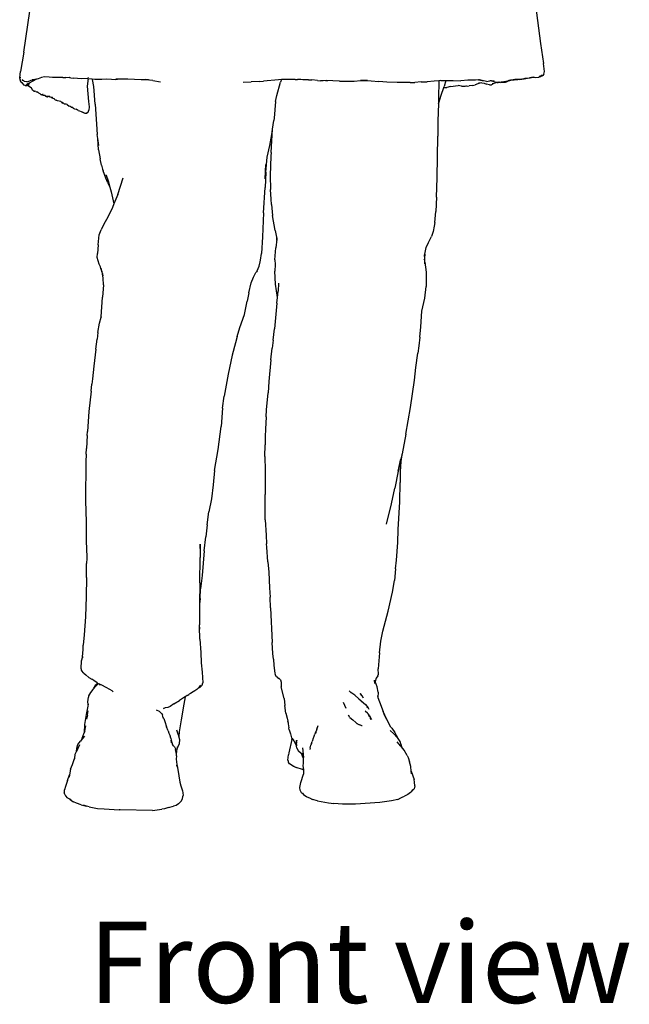
# Model space of a CAD drawing. Units: inches. Extents: x 25 to 202, y -19 to 53.
# Drawn here: x 119 to 140, y -19 to 14 of the extents above; entities that cross this region are included whole.
import ezdxf

# ---------------------------------------------------------------- set-up
doc = ezdxf.new("R2010")
doc.units = ezdxf.units.IN
doc.header["$MEASUREMENT"] = 0
doc.layers.add('Edges', color=7, linetype='Continuous')
doc.styles.get("Standard").update_dxf_attribs({"font": 'verdana.ttf'})

# ---------------------------------------------------------------- blocks, each defined once
blk = doc.blocks.new('People Cooking rs')
at = {"layer": 'Edges'}
for p, q in [((-41.04, -7.237), (-40.766, -5.312)), ((-24.128, -5.304), (-23.91, -6.95)), ((-23.91, -6.95), (-23.811, -7.618)), ((-41.04, -7.237), (-41.152, -7.878)), ((-23.786, -7.881), (-23.811, -7.618)), ((-41.178, -8.085), (-41.152, -7.878)), ((-41.164, -8.146), (-41.178, -8.085)), ((-41.166, -8.068), (-41.166, -8.095)), ((-41.164, -8.096), (-41.166, -8.095)), ((-41.164, -8.146), (-41.158, -8.167)), ((-41.164, -8.146), (-41.164, -8.175)), ((-41.158, -8.167), (-41.16, -8.15)), ((-41.072, -8.173), (-41.099, -8.155)), ((-40.617, -8.131), (-40.883, -8.275)), ((-40.733, -8.155), (-40.845, -8.192)), ((-40.733, -8.155), (-40.761, -8.161)), ((-40.617, -8.131), (-40.733, -8.155)), ((-40.566, -8.12), (-40.617, -8.131)), ((-40.61, -8.126), (-40.601, -8.121)), ((-40.459, -8.084), (-40.566, -8.12)), ((-40.359, -8.059), (-40.459, -8.084)), ((-40.205, -8.067), (-40.359, -8.059)), ((-39.749, -8.076), (-40.205, -8.067)), ((-40.095, -8.063), (-39.749, -8.076)), ((-39.749, -8.076), (-39.652, -8.08)), ((-39.495, -8.089), (-39.652, -8.08)), ((-39.539, -8.08), (-39.533, -8.081)), ((-39.528, -8.08), (-39.533, -8.081)), ((-39.52, -8.081), (-39.528, -8.08)), ((-39.495, -8.089), (-39.406, -8.1)), ((-39.117, -8.12), (-39.406, -8.1)), ((-38.926, -8.11), (-39.117, -8.12)), ((-38.91, -8.111), (-38.946, -8.362)), ((-38.926, -8.11), (-38.91, -8.111)), ((-38.912, -8.107), (-38.91, -8.107)), ((-38.91, -8.107), (-38.91, -8.111)), ((-38.91, -8.107), (-38.782, -8.121)), ((-38.91, -8.111), (-38.782, -8.121)), ((-38.905, -8.076), (-38.907, -8.09)), ((-38.782, -8.121), (-38.771, -8.148)), ((-38.782, -8.121), (-38.693, -8.131)), ((-38.72, -8.382), (-38.771, -8.148)), ((-38.693, -8.131), (-38.461, -8.129)), ((-38.461, -8.129), (-38.294, -8.122)), ((-38.294, -8.122), (-38.131, -8.132)), ((-38.131, -8.132), (-38.002, -8.143)), ((-38.002, -8.143), (-37.942, -8.137)), ((-37.942, -8.137), (-37.994, -8.137)), ((-37.597, -8.132), (-37.942, -8.137)), ((-37.149, -8.154), (-37.597, -8.132)), ((-36.986, -8.153), (-37.149, -8.154)), ((-37.018, -8.149), (-36.908, -8.152)), ((-36.986, -8.153), (-37.018, -8.149)), ((-36.908, -8.152), (-36.986, -8.153)), ((-36.768, -8.176), (-36.986, -8.153)), ((-32.599, -8.155), (-33.093, -8.203)), ((-32.497, -8.151), (-32.599, -8.155)), ((-32.497, -8.151), (-32.531, -8.236)), ((-32.489, -8.132), (-32.497, -8.151)), ((-32.449, -8.149), (-32.497, -8.151)), ((-32.4, -8.146), (-32.449, -8.149)), ((-32.255, -8.145), (-32.4, -8.146)), ((-32.05, -8.14), (-32.255, -8.145)), ((-32.05, -8.14), (-31.968, -8.149)), ((-31.863, -8.149), (-31.968, -8.149)), ((-31.796, -8.153), (-31.863, -8.149)), ((-31.692, -8.154), (-31.796, -8.153)), ((-31.604, -8.158), (-31.692, -8.154)), ((-31.604, -8.158), (-31.491, -8.161)), ((-31.302, -8.184), (-31.491, -8.161)), ((-26.07, -8.166), (-26.324, -8.171)), ((-25.967, -8.159), (-26.07, -8.166)), ((-25.932, -8.157), (-25.967, -8.159)), ((-25.967, -8.159), (-25.853, -8.175)), ((-25.853, -8.175), (-25.932, -8.157)), ((-25.918, -8.157), (-25.799, -8.183)), ((-24.886, -8.167), (-24.895, -8.168)), ((-24.768, -8.147), (-24.886, -8.167)), ((-24.792, -8.165), (-24.886, -8.167)), ((-24.665, -8.157), (-24.792, -8.165)), ((-24.534, -8.131), (-24.768, -8.147)), ((-24.596, -8.144), (-24.665, -8.157)), ((-24.596, -8.144), (-24.457, -8.119)), ((-24.534, -8.131), (-24.42, -8.104)), ((-24.457, -8.119), (-24.342, -8.106)), ((-24.42, -8.104), (-24.284, -8.095)), ((-24.342, -8.106), (-24.284, -8.095)), ((-24.273, -8.093), (-24.284, -8.095)), ((-24.273, -8.093), (-24.258, -8.089)), ((-24.258, -8.089), (-24.255, -8.089)), ((-24.255, -8.089), (-24.253, -8.088)), ((-24.253, -8.088), (-24.217, -8.078)), ((-24.229, -8.085), (-24.253, -8.088)), ((-24.195, -8.077), (-24.229, -8.085)), ((-24.217, -8.078), (-24.18, -8.068)), ((-24.195, -8.077), (-24.217, -8.078)), ((-24.191, -8.077), (-24.195, -8.077)), ((-24.146, -8.068), (-24.191, -8.077)), ((-24.169, -8.076), (-24.191, -8.077)), ((-24.127, -8.068), (-24.169, -8.076)), ((-24.081, -8.089), (-24.169, -8.076)), ((-23.98, -8.08), (-24.081, -8.089)), ((-23.911, -8.048), (-23.98, -8.08)), ((-23.963, -8.055), (-23.94, -8.047)), ((-23.939, -8.05), (-23.963, -8.055)), ((-23.944, -8.046), (-23.957, -8.048)), ((-23.944, -8.046), (-23.941, -8.045)), ((-23.904, -8.042), (-23.928, -8.047)), ((-23.918, -8.038), (-23.896, -8.03)), ((-23.911, -8.048), (-23.904, -8.042)), ((-23.906, -8.028), (-23.904, -8.026)), ((-23.9, -8.025), (-23.904, -8.026)), ((-23.904, -8.042), (-23.896, -8.03)), ((-23.866, -8.033), (-23.904, -8.042)), ((-23.9, -8.025), (-23.885, -8.017)), ((-23.887, -8.022), (-23.9, -8.025)), ((-23.897, -8.02), (-23.885, -8.017)), ((-23.896, -8.03), (-23.887, -8.022)), ((-23.887, -8.022), (-23.881, -8.017)), ((-23.885, -8.017), (-23.881, -8.017)), ((-23.881, -8.017), (-23.854, -7.993)), ((-23.859, -8.015), (-23.867, -8.017)), ((-23.822, -8.009), (-23.866, -8.033)), ((-23.865, -8.014), (-23.85, -8.011)), ((-23.859, -8.015), (-23.85, -8.011)), ((-23.841, -8.003), (-23.85, -8.011)), ((-23.81, -7.974), (-23.827, -7.99)), ((-23.827, -7.99), (-23.814, -7.981)), ((-23.827, -7.992), (-23.827, -7.99)), ((-23.804, -7.97), (-23.822, -8.009)), ((-23.81, -7.974), (-23.814, -7.981)), ((-23.804, -7.97), (-23.786, -7.881)), ((-41.164, -8.175), (-41.145, -8.231)), ((-41.082, -8.27), (-41.145, -8.231)), ((-41.064, -8.178), (-41.097, -8.168)), ((-41.097, -8.168), (-41.072, -8.173)), ((-41.029, -8.328), (-41.082, -8.27)), ((-41.064, -8.178), (-41.072, -8.173)), ((-41.068, -8.168), (-41.064, -8.17)), ((-41.044, -8.191), (-41.064, -8.178)), ((-41.061, -8.175), (-41.058, -8.175)), ((-41.05, -8.182), (-41.055, -8.181)), ((-41.016, -8.212), (-41.044, -8.191)), ((-41, -8.349), (-41.029, -8.328)), ((-40.943, -8.224), (-41.016, -8.212)), ((-41, -8.349), (-40.961, -8.349)), ((-40.887, -8.278), (-40.964, -8.342)), ((-40.952, -8.342), (-40.961, -8.349)), ((-40.961, -8.349), (-40.933, -8.345)), ((-40.887, -8.278), (-40.946, -8.31)), ((-40.943, -8.224), (-40.845, -8.192)), ((-40.933, -8.345), (-40.932, -8.341)), ((-40.932, -8.341), (-40.926, -8.332)), ((-40.93, -8.35), (-40.926, -8.332)), ((-40.908, -8.333), (-40.93, -8.35)), ((-40.883, -8.275), (-40.926, -8.332)), ((-40.908, -8.333), (-40.865, -8.28)), ((-40.892, -8.353), (-40.908, -8.333)), ((-40.885, -8.37), (-40.898, -8.35)), ((-40.898, -8.35), (-40.892, -8.353)), ((-40.865, -8.28), (-40.894, -8.326)), ((-40.894, -8.326), (-40.892, -8.353)), ((-40.883, -8.275), (-40.887, -8.278)), ((-40.87, -8.381), (-40.885, -8.37)), ((-40.79, -8.43), (-40.87, -8.381)), ((-40.745, -8.511), (-40.79, -8.43)), ((-38.946, -8.362), (-38.924, -8.616)), ((-38.681, -8.959), (-38.72, -8.382)), ((-36.768, -8.176), (-36.514, -8.219)), ((-33.773, -8.231), (-33.505, -8.221)), ((-33.244, -8.217), (-33.505, -8.221)), ((-33.244, -8.217), (-33.093, -8.203)), ((-32.659, -8.672), (-32.531, -8.236)), ((-31.302, -8.184), (-31.205, -8.189)), ((-31.12, -8.191), (-31.205, -8.189)), ((-31.007, -8.183), (-31.12, -8.191)), ((-31.037, -8.182), (-31.007, -8.183)), ((-31.007, -8.183), (-30.962, -8.179)), ((-30.799, -8.186), (-31.007, -8.183)), ((-30.575, -8.198), (-30.799, -8.186)), ((-30.575, -8.198), (-30.356, -8.204)), ((-30.356, -8.204), (-30.088, -8.199)), ((-30.088, -8.199), (-29.88, -8.174)), ((-29.88, -8.174), (-29.878, -8.174)), ((-29.646, -8.175), (-29.878, -8.174)), ((-29.878, -8.174), (-29.532, -8.188)), ((-29.532, -8.188), (-29.268, -8.209)), ((-29.012, -8.236), (-29.268, -8.209)), ((-28.671, -8.246), (-29.012, -8.236)), ((-28.236, -8.24), (-28.671, -8.246)), ((-28.236, -8.24), (-28.084, -8.243)), ((-27.875, -8.223), (-28.084, -8.243)), ((-27.875, -8.223), (-27.675, -8.221)), ((-27.434, -8.204), (-27.675, -8.221)), ((-27.28, -8.186), (-27.434, -8.204)), ((-27.284, -8.219), (-27.291, -8.729)), ((-27.28, -8.186), (-27.284, -8.219)), ((-27.221, -8.179), (-27.28, -8.186)), ((-27.221, -8.179), (-27.054, -8.18)), ((-27.206, -8.66), (-27.123, -8.413)), ((-27.123, -8.413), (-27.11, -8.374)), ((-27.123, -8.413), (-27.017, -8.411)), ((-27.054, -8.18), (-27.11, -8.374)), ((-27.052, -8.175), (-27.054, -8.18)), ((-27.054, -8.18), (-27.01, -8.18)), ((-26.903, -8.38), (-27.017, -8.411)), ((-27.01, -8.18), (-26.806, -8.176)), ((-26.903, -8.38), (-26.643, -8.347)), ((-26.806, -8.176), (-26.55, -8.195)), ((-26.528, -8.362), (-26.643, -8.347)), ((-26.324, -8.171), (-26.55, -8.195)), ((-26.528, -8.362), (-26.415, -8.369)), ((-26.415, -8.369), (-26.381, -8.361)), ((-26.389, -8.359), (-26.381, -8.361)), ((-26.381, -8.361), (-26.372, -8.358)), ((-26.381, -8.361), (-26.326, -8.368)), ((-26.326, -8.368), (-26.282, -8.352)), ((-26.164, -8.349), (-26.282, -8.352)), ((-26.164, -8.349), (-26.076, -8.325)), ((-25.996, -8.289), (-26.076, -8.325)), ((-25.923, -8.264), (-25.996, -8.289)), ((-25.923, -8.264), (-25.966, -8.269)), ((-25.863, -8.256), (-25.923, -8.264)), ((-25.863, -8.256), (-25.785, -8.267)), ((-25.702, -8.21), (-25.853, -8.175)), ((-25.853, -8.175), (-25.799, -8.183)), ((-25.785, -8.267), (-25.702, -8.298)), ((-25.702, -8.21), (-25.595, -8.19)), ((-25.606, -8.326), (-25.702, -8.298)), ((-25.606, -8.326), (-25.542, -8.317)), ((-25.595, -8.19), (-25.592, -8.19)), ((-25.592, -8.19), (-25.448, -8.182)), ((-25.538, -8.194), (-25.592, -8.19)), ((-25.46, -8.277), (-25.542, -8.317)), ((-25.538, -8.194), (-25.381, -8.233)), ((-25.484, -8.199), (-25.538, -8.194)), ((-25.46, -8.277), (-25.515, -8.291)), ((-25.424, -8.268), (-25.46, -8.277)), ((-25.353, -8.248), (-25.424, -8.268)), ((-25.381, -8.233), (-25.292, -8.237)), ((-25.353, -8.248), (-25.321, -8.246)), ((-25.321, -8.246), (-25.283, -8.239)), ((-25.275, -8.235), (-25.292, -8.237)), ((-25.292, -8.237), (-25.283, -8.239)), ((-25.283, -8.239), (-25.27, -8.236)), ((-25.283, -8.239), (-25.254, -8.24)), ((-25.275, -8.235), (-25.27, -8.236)), ((-25.216, -8.235), (-25.254, -8.24)), ((-25.054, -8.211), (-25.216, -8.235)), ((-25.216, -8.235), (-25.076, -8.231)), ((-25.076, -8.231), (-24.983, -8.205)), ((-24.983, -8.205), (-25.065, -8.216)), ((-25.054, -8.211), (-24.957, -8.173)), ((-24.938, -8.191), (-24.983, -8.205)), ((-24.957, -8.173), (-24.905, -8.169)), ((-24.905, -8.169), (-24.938, -8.191)), ((-24.905, -8.169), (-24.895, -8.168)), ((-40.707, -8.532), (-40.745, -8.511)), ((-40.707, -8.532), (-40.68, -8.538)), ((-40.643, -8.543), (-40.68, -8.538)), ((-40.643, -8.543), (-40.597, -8.561)), ((-40.576, -8.57), (-40.597, -8.561)), ((-40.54, -8.6), (-40.576, -8.57)), ((-40.504, -8.62), (-40.54, -8.6)), ((-40.471, -8.649), (-40.504, -8.62)), ((-40.446, -8.653), (-40.471, -8.649)), ((-40.424, -8.644), (-40.446, -8.651)), ((-40.441, -8.652), (-40.446, -8.651)), ((-40.441, -8.652), (-40.446, -8.653)), ((-40.441, -8.652), (-40.436, -8.651)), ((-40.398, -8.665), (-40.441, -8.652)), ((-40.418, -8.649), (-40.436, -8.651)), ((-40.436, -8.651), (-40.413, -8.653)), ((-40.418, -8.649), (-40.413, -8.653)), ((-40.406, -8.639), (-40.415, -8.641)), ((-40.413, -8.653), (-40.411, -8.654)), ((-40.411, -8.654), (-40.406, -8.639)), ((-40.411, -8.654), (-40.398, -8.665)), ((-40.398, -8.665), (-40.406, -8.639)), ((-40.398, -8.665), (-40.364, -8.681)), ((-40.34, -8.681), (-40.364, -8.681)), ((-40.315, -8.696), (-40.34, -8.681)), ((-40.301, -8.712), (-40.326, -8.695)), ((-40.326, -8.695), (-40.315, -8.696)), ((-40.301, -8.712), (-40.277, -8.712)), ((-40.279, -8.709), (-40.292, -8.709)), ((-40.277, -8.712), (-40.292, -8.709)), ((-40.271, -8.712), (-40.277, -8.712)), ((-40.271, -8.712), (-40.256, -8.716)), ((-40.248, -8.709), (-40.27, -8.709)), ((-40.256, -8.716), (-40.248, -8.709)), ((-40.256, -8.716), (-40.249, -8.717)), ((-40.21, -8.715), (-40.248, -8.709)), ((-40.192, -8.713), (-40.21, -8.715)), ((-40.21, -8.715), (-40.182, -8.723)), ((-40.173, -8.73), (-40.21, -8.715)), ((-40.198, -8.706), (-40.192, -8.713)), ((-40.177, -8.711), (-40.192, -8.713)), ((-40.192, -8.713), (-40.182, -8.723)), ((-40.182, -8.722), (-40.192, -8.713)), ((-40.182, -8.722), (-40.177, -8.711)), ((-40.173, -8.73), (-40.182, -8.722)), ((-40.182, -8.723), (-40.182, -8.722)), ((-40.182, -8.723), (-40.173, -8.73)), ((-40.173, -8.73), (-40.177, -8.711)), ((-40.13, -8.739), (-40.173, -8.73)), ((-40.13, -8.739), (-40.128, -8.741)), ((-40.128, -8.741), (-40.124, -8.747)), ((-40.125, -8.742), (-40.128, -8.741)), ((-40.125, -8.742), (-40.12, -8.745)), ((-40.12, -8.745), (-40.124, -8.747)), ((-40.095, -8.767), (-40.124, -8.747)), ((-40.124, -8.747), (-40.115, -8.75)), ((-40.102, -8.734), (-40.12, -8.745)), ((-40.12, -8.745), (-40.102, -8.755)), ((-40.115, -8.75), (-40.12, -8.745)), ((-40.115, -8.75), (-40.102, -8.755)), ((-40.095, -8.767), (-40.115, -8.75)), ((-40.1, -8.733), (-40.102, -8.734)), ((-40.102, -8.734), (-40.1, -8.739)), ((-40.102, -8.755), (-40.1, -8.739)), ((-40.102, -8.755), (-40.095, -8.767)), ((-40.1, -8.739), (-40.1, -8.733)), ((-40.1, -8.739), (-40.095, -8.767)), ((-40.073, -8.777), (-40.095, -8.767)), ((-40.032, -8.782), (-40.073, -8.777)), ((-40.017, -8.801), (-40.032, -8.782)), ((-40.004, -8.819), (-40.028, -8.799)), ((-40.028, -8.799), (-40.017, -8.801)), ((-40.004, -8.819), (-39.971, -8.829)), ((-38.924, -8.616), (-38.899, -8.871)), ((-32.695, -8.877), (-32.659, -8.672)), ((-27.291, -8.729), (-27.298, -8.95)), ((-27.289, -8.925), (-27.206, -8.66)), ((-39.927, -8.852), (-39.971, -8.829)), ((-39.867, -8.867), (-39.927, -8.852)), ((-39.818, -8.874), (-39.867, -8.867)), ((-39.778, -8.91), (-39.818, -8.874)), ((-39.813, -8.875), (-39.818, -8.874)), ((-39.757, -8.912), (-39.778, -8.91)), ((-39.778, -8.91), (-39.751, -8.926)), ((-39.744, -8.934), (-39.778, -8.91)), ((-39.763, -8.898), (-39.757, -8.912)), ((-39.757, -8.912), (-39.751, -8.926)), ((-39.75, -8.923), (-39.757, -8.912)), ((-39.751, -8.926), (-39.75, -8.923)), ((-39.751, -8.926), (-39.744, -8.934)), ((-39.75, -8.923), (-39.745, -8.912)), ((-39.744, -8.934), (-39.75, -8.923)), ((-39.744, -8.934), (-39.745, -8.912)), ((-39.712, -8.94), (-39.744, -8.934)), ((-39.694, -8.964), (-39.712, -8.94)), ((-39.644, -8.966), (-39.694, -8.964)), ((-39.602, -8.974), (-39.644, -8.966)), ((-39.602, -8.974), (-39.544, -9.029)), ((-39.503, -9.045), (-39.544, -9.029)), ((-39.477, -9.061), (-39.503, -9.045)), ((-39.477, -9.061), (-39.447, -9.065)), ((-39.409, -9.092), (-39.447, -9.065)), ((-39.409, -9.092), (-39.358, -9.12)), ((-39.358, -9.12), (-39.306, -9.135)), ((-39.243, -9.171), (-39.306, -9.135)), ((-38.899, -8.871), (-38.877, -9.052)), ((-38.877, -9.052), (-38.89, -9.159)), ((-38.681, -8.959), (-38.631, -9.626)), ((-32.695, -8.877), (-32.748, -9.433)), ((-27.298, -8.95), (-27.316, -9.517)), ((-27.298, -8.95), (-27.289, -8.925)), ((-39.243, -9.171), (-39.196, -9.185)), ((-39.196, -9.185), (-39.142, -9.212)), ((-39.142, -9.212), (-39.101, -9.226)), ((-39.068, -9.247), (-39.101, -9.226)), ((-39.101, -9.226), (-39.087, -9.231)), ((-39.051, -9.253), (-39.068, -9.247)), ((-39.009, -9.273), (-39.051, -9.253)), ((-38.958, -9.271), (-39.009, -9.273)), ((-38.958, -9.271), (-38.942, -9.244)), ((-38.942, -9.244), (-38.911, -9.233)), ((-38.911, -9.233), (-38.89, -9.159)), ((-32.748, -9.433), (-32.758, -9.51)), ((-38.631, -9.626), (-38.609, -9.971)), ((-32.845, -10.567), (-32.796, -9.794)), ((-32.819, -9.972), (-32.796, -9.794)), ((-32.796, -9.794), (-32.758, -9.51)), ((-27.316, -9.517), (-27.319, -10.028)), ((-38.588, -10.106), (-38.609, -9.971)), ((-38.569, -10.483), (-38.588, -10.106)), ((-38.551, -10.34), (-38.588, -10.106)), ((-32.89, -10.331), (-32.819, -9.972)), ((-27.341, -11.404), (-27.319, -10.028)), ((-32.971, -10.718), (-32.89, -10.331)), ((-38.569, -10.483), (-38.511, -10.783)), ((-33.019, -11.224), (-32.971, -10.718)), ((-32.852, -10.694), (-32.879, -11.328)), ((-32.845, -10.567), (-32.852, -10.694)), ((-38.47, -10.985), (-38.511, -10.783)), ((-38.47, -10.985), (-38.433, -11.116)), ((-33.046, -11.44), (-33.015, -10.962)), ((-38.433, -11.116), (-38.415, -11.177)), ((-38.319, -11.415), (-38.415, -11.177)), ((-38.253, -11.57), (-38.319, -11.415)), ((-38.311, -11.318), (-38.317, -11.303)), ((-38.311, -11.318), (-38.249, -11.504)), ((-37.929, -11.958), (-37.748, -11.409)), ((-33.019, -11.224), (-33.043, -11.732)), ((-32.879, -11.328), (-32.87, -11.796)), ((-27.364, -12.048), (-27.341, -11.404)), ((-38.253, -11.57), (-38.19, -11.721)), ((-38.249, -11.504), (-38.19, -11.721)), ((-38.19, -11.721), (-38.149, -11.872)), ((-33.102, -12.566), (-33.043, -11.732)), ((-38.149, -11.872), (-38.055, -12.274)), ((-37.929, -11.958), (-38.055, -12.274)), ((-32.845, -12.117), (-32.87, -11.796)), ((-27.364, -12.048), (-27.386, -12.525)), ((-38.102, -12.39), (-38.258, -12.718)), ((-38.055, -12.274), (-38.102, -12.39)), ((-32.836, -12.293), (-32.845, -12.117)), ((-32.836, -12.293), (-32.795, -12.659)), ((-38.258, -12.718), (-38.391, -12.944)), ((-33.102, -12.566), (-33.127, -13.368)), ((-32.707, -13.152), (-32.795, -12.659)), ((-27.422, -12.893), (-27.386, -12.525)), ((-38.391, -12.944), (-38.483, -13.132)), ((-27.435, -13.016), (-27.474, -13.188)), ((-27.422, -12.893), (-27.435, -13.016)), ((-38.58, -13.635), (-38.541, -13.295)), ((-38.541, -13.295), (-38.483, -13.132)), ((-33.127, -13.368), (-33.162, -13.913)), ((-32.707, -13.152), (-32.656, -13.429)), ((-27.624, -13.556), (-27.53, -13.35)), ((-27.474, -13.188), (-27.53, -13.35)), ((-38.58, -13.635), (-38.604, -13.917)), ((-32.656, -13.44), (-32.687, -13.734)), ((-32.653, -13.414), (-32.656, -13.396)), ((-32.656, -13.429), (-32.656, -13.396)), ((-32.653, -13.414), (-32.656, -13.429)), ((-32.656, -13.429), (-32.655, -13.433)), ((-32.655, -13.433), (-32.656, -13.44)), ((-32.656, -13.476), (-32.656, -13.44)), ((-32.655, -13.433), (-32.652, -13.447)), ((-32.652, -13.398), (-32.653, -13.414)), ((-32.651, -13.432), (-32.653, -13.414)), ((-32.652, -13.447), (-32.653, -13.449)), ((-32.651, -13.432), (-32.652, -13.447)), ((-27.7, -13.722), (-27.624, -13.556)), ((-27.7, -13.722), (-27.693, -13.693)), ((-38.607, -14.046), (-38.604, -13.917)), ((-38.549, -14.27), (-38.607, -14.046)), ((-33.198, -14.139), (-33.162, -13.913)), ((-32.716, -14.128), (-32.687, -13.734)), ((-27.754, -13.958), (-27.75, -13.939)), ((-27.752, -14.08), (-27.754, -13.958)), ((-27.752, -14.08), (-27.749, -13.999)), ((-27.75, -13.939), (-27.7, -13.722)), ((-27.75, -13.939), (-27.749, -13.999)), ((-38.505, -14.364), (-38.549, -14.27)), ((-38.484, -14.43), (-38.505, -14.364)), ((-38.484, -14.407), (-38.505, -14.364)), ((-33.309, -14.489), (-33.243, -14.343)), ((-33.243, -14.343), (-33.21, -14.197)), ((-33.21, -14.197), (-33.198, -14.139)), ((-32.713, -14.286), (-32.72, -14.509)), ((-32.716, -14.128), (-32.713, -14.286)), ((-27.771, -14.13), (-27.773, -14.114)), ((-27.75, -14.204), (-27.752, -14.08)), ((-27.75, -14.204), (-27.707, -14.537)), ((-27.749, -14.258), (-27.75, -14.204)), ((-38.476, -14.438), (-38.484, -14.407)), ((-38.484, -14.407), (-38.479, -14.435)), ((-38.463, -14.451), (-38.484, -14.407)), ((-38.484, -14.43), (-38.474, -14.46)), ((-38.474, -14.46), (-38.465, -14.507)), ((-38.474, -14.46), (-38.455, -14.517)), ((-38.465, -14.507), (-38.436, -14.596)), ((-38.414, -14.738), (-38.436, -14.596)), ((-38.436, -14.596), (-38.418, -14.654)), ((-33.423, -14.702), (-33.346, -14.554)), ((-33.331, -14.523), (-33.346, -14.554)), ((-33.309, -14.489), (-33.331, -14.523)), ((-32.703, -14.937), (-32.72, -14.509)), ((-27.707, -14.537), (-27.701, -15.009)), ((-38.406, -14.963), (-38.43, -15.367)), ((-38.406, -14.963), (-38.414, -14.738)), ((-33.584, -15.226), (-33.505, -14.897)), ((-33.505, -14.897), (-33.423, -14.702)), ((-32.634, -15.383), (-32.703, -14.937)), ((-32.596, -14.899), (-32.612, -15.165)), ((-27.752, -15.4), (-27.701, -15.009)), ((-33.584, -15.226), (-33.642, -15.496)), ((-32.634, -15.383), (-32.612, -15.165)), ((-38.479, -16.016), (-38.43, -15.367)), ((-33.727, -15.937), (-33.642, -15.496)), ((-32.653, -15.565), (-32.73, -16.419)), ((-32.653, -15.565), (-32.634, -15.383)), ((-27.845, -15.831), (-27.78, -15.546)), ((-27.78, -15.546), (-27.752, -15.4)), ((-33.876, -16.37), (-33.727, -15.937)), ((-27.886, -16.356), (-27.845, -15.831)), ((-38.584, -16.542), (-38.531, -16.228)), ((-38.531, -16.228), (-38.482, -16.029)), ((-38.481, -16.02), (-38.482, -16.029)), ((-38.481, -16.02), (-38.479, -16.016)), ((-38.584, -16.542), (-38.615, -16.761)), ((-33.972, -16.674), (-33.876, -16.37)), ((-32.776, -16.798), (-32.73, -16.419)), ((-27.913, -16.689), (-27.886, -16.356)), ((-38.66, -17.089), (-38.615, -16.761)), ((-34.026, -16.885), (-34.134, -17.287)), ((-33.972, -16.674), (-34.026, -16.885)), ((-32.776, -16.798), (-32.804, -17.061)), ((-27.95, -16.984), (-27.981, -17.226)), ((-27.913, -16.689), (-27.95, -16.984)), ((-38.66, -17.089), (-38.721, -17.651)), ((-34.134, -17.287), (-34.264, -17.926)), ((-32.849, -17.443), (-32.804, -17.061)), ((-28.052, -17.704), (-27.981, -17.226)), ((-32.849, -17.443), (-32.921, -18.162)), ((-38.721, -17.651), (-38.764, -18.077)), ((-34.264, -17.926), (-34.404, -18.653)), ((-28.095, -18.124), (-28.052, -17.704)), ((-38.81, -18.484), (-38.789, -18.252)), ((-38.764, -18.077), (-38.789, -18.252)), ((-32.921, -18.162), (-32.946, -18.536)), ((-28.16, -18.574), (-28.095, -18.124)), ((-38.81, -18.484), (-38.884, -19.156)), ((-32.998, -19.104), (-32.946, -18.536)), ((-28.223, -19.03), (-28.16, -18.574)), ((-34.453, -19.054), (-34.404, -18.653)), ((-38.884, -19.156), (-38.932, -19.819)), ((-34.453, -19.054), (-34.495, -19.659)), ((-33.012, -19.336), (-32.998, -19.104)), ((-28.375, -19.91), (-28.223, -19.03)), ((-33.012, -19.336), (-33.034, -19.748)), ((-38.946, -19.962), (-38.932, -19.819)), ((-34.595, -20.416), (-34.495, -19.659)), ((-33.034, -19.748), (-33.039, -19.994)), ((-28.375, -19.91), (-28.499, -20.561)), ((-38.946, -19.962), (-38.962, -20.388)), ((-33.039, -19.994), (-33.045, -20.262)), ((-38.976, -20.581), (-38.962, -20.388)), ((-34.716, -21.123), (-34.595, -20.416)), ((-33.048, -20.654), (-33.045, -20.262)), ((-28.499, -20.561), (-28.509, -20.602)), ((-38.982, -20.835), (-38.998, -22.109)), ((-38.976, -20.581), (-38.982, -20.835)), ((-33.048, -20.654), (-33.041, -21.12)), ((-28.509, -20.602), (-28.634, -21.144)), ((-28.634, -21.144), (-28.545, -20.734)), ((-28.542, -20.818), (-28.568, -21.154)), ((-28.509, -20.602), (-28.542, -20.818)), ((-34.716, -21.123), (-34.766, -21.593)), ((-33.041, -21.12), (-33.042, -21.528)), ((-28.634, -21.144), (-28.744, -21.706)), ((-28.568, -21.154), (-28.565, -21.514)), ((-33.042, -21.528), (-33.037, -21.91)), ((-28.578, -22.153), (-28.565, -21.514)), ((-34.766, -21.593), (-34.821, -22.062)), ((-28.855, -22.222), (-28.744, -21.706)), ((-38.998, -22.109), (-38.97, -22.831)), ((-34.821, -22.062), (-34.907, -22.492)), ((-33.036, -22.755), (-33.037, -21.91)), ((-28.634, -23.075), (-28.578, -22.153)), ((-34.964, -22.917), (-34.907, -22.492)), ((-29.017, -22.903), (-28.855, -22.222)), ((-38.97, -22.831), (-38.973, -23.501)), ((-33.036, -22.755), (-33.012, -23.268)), ((-34.964, -22.917), (-35.003, -23.324)), ((-28.647, -23.502), (-28.634, -23.075)), ((-38.973, -23.501), (-38.968, -23.685)), ((-35.065, -23.779), (-35.003, -23.324)), ((-33.012, -23.268), (-32.995, -23.55)), ((-28.687, -24.093), (-28.647, -23.502)), ((-38.968, -23.685), (-38.958, -24.029)), ((-35.197, -23.702), (-35.194, -23.564)), ((-35.194, -23.564), (-35.197, -24)), ((-35.065, -23.779), (-35.13, -24.606)), ((-32.985, -23.661), (-32.995, -23.55)), ((-32.956, -24.151), (-32.985, -23.661)), ((-38.958, -24.029), (-38.967, -24.198)), ((-35.211, -24.846), (-35.197, -24)), ((-32.956, -24.151), (-32.924, -24.491)), ((-28.716, -24.383), (-28.687, -24.093)), ((-38.962, -24.672), (-38.967, -24.198)), ((-32.924, -24.491), (-32.897, -25.01)), ((-28.716, -24.383), (-28.757, -24.773)), ((-38.962, -24.672), (-38.97, -25.294)), ((-35.13, -24.606), (-35.182, -25.04)), ((-28.824, -25.154), (-28.757, -24.773)), ((-35.211, -24.846), (-35.22, -25.553)), ((-35.2, -25.363), (-35.182, -25.04)), ((-32.897, -25.01), (-32.871, -25.325)), ((-38.97, -25.294), (-38.998, -25.968)), ((-35.2, -25.363), (-35.22, -25.553)), ((-32.863, -25.679), (-32.871, -25.325)), ((-28.965, -25.789), (-28.824, -25.154)), ((-35.22, -25.553), (-35.221, -25.647)), ((-35.221, -25.647), (-35.218, -26.243)), ((-32.863, -25.679), (-32.805, -26.82)), ((-29.136, -26.45), (-28.965, -25.789)), ((-38.998, -25.968), (-39.042, -26.567)), ((-35.219, -26.317), (-35.218, -26.307)), ((-35.219, -26.317), (-35.217, -26.377)), ((-35.218, -26.281), (-35.218, -26.243)), ((-35.218, -26.307), (-35.218, -26.281)), ((-35.203, -26.713), (-35.218, -26.307)), ((-29.203, -26.777), (-29.136, -26.45)), ((-39.042, -26.567), (-39.07, -26.917)), ((-35.203, -26.713), (-35.173, -27.154)), ((-29.256, -27.169), (-29.203, -26.777)), ((-39.091, -27.181), (-39.08, -27.062)), ((-39.08, -27.062), (-39.07, -26.917)), ((-32.792, -27.184), (-32.805, -26.82)), ((-39.096, -27.295), (-39.137, -27.445)), ((-39.097, -27.33), (-39.096, -27.295)), ((-39.094, -27.317), (-39.097, -27.33)), ((-39.096, -27.295), (-39.091, -27.181)), ((-39.093, -27.286), (-39.096, -27.295)), ((-35.173, -27.154), (-35.159, -27.5)), ((-32.764, -27.375), (-32.792, -27.184)), ((-32.764, -27.375), (-32.757, -27.588)), ((-29.256, -27.169), (-29.294, -27.695)), ((-39.137, -27.445), (-39.15, -27.674)), ((-39.15, -27.674), (-39.128, -27.756)), ((-39.051, -27.846), (-39.128, -27.756)), ((-35.159, -27.5), (-35.126, -27.812)), ((-32.757, -27.588), (-32.722, -27.837)), ((-29.285, -27.87), (-29.294, -27.695)), ((-39.051, -27.846), (-38.992, -27.892)), ((-38.992, -27.892), (-38.886, -27.981)), ((-38.886, -27.981), (-38.793, -28.036)), ((-38.718, -28.081), (-38.793, -28.036)), ((-38.611, -28.167), (-38.718, -28.081)), ((-35.126, -27.812), (-35.106, -28.159)), ((-32.722, -27.837), (-32.705, -27.887)), ((-32.664, -27.96), (-32.705, -27.887)), ((-32.649, -27.967), (-32.664, -27.96)), ((-32.635, -27.988), (-32.664, -27.96)), ((-32.649, -27.968), (-32.649, -27.967)), ((-32.635, -27.988), (-32.579, -28.023)), ((-32.557, -28.036), (-32.589, -28.013)), ((-32.579, -28.023), (-32.589, -28.013)), ((-32.579, -28.023), (-32.557, -28.036)), ((-32.532, -28.066), (-32.579, -28.023)), ((-32.532, -28.066), (-32.507, -28.143)), ((-29.423, -28.069), (-29.418, -28.18)), ((-29.364, -28.009), (-29.397, -28.121)), ((-29.311, -27.935), (-29.364, -28.009)), ((-29.311, -27.935), (-29.285, -27.87)), ((-38.822, -28.484), (-38.744, -28.38)), ((-38.744, -28.38), (-38.729, -28.361)), ((-38.729, -28.361), (-38.65, -28.234)), ((-38.729, -28.361), (-38.657, -28.272)), ((-38.657, -28.272), (-38.599, -28.217)), ((-38.604, -28.17), (-38.65, -28.234)), ((-38.611, -28.167), (-38.604, -28.17)), ((-38.604, -28.17), (-38.548, -28.198)), ((-38.548, -28.198), (-38.599, -28.217)), ((-38.538, -28.203), (-38.553, -28.215)), ((-38.548, -28.198), (-38.538, -28.203)), ((-38.526, -28.231), (-38.539, -28.236)), ((-38.538, -28.203), (-38.501, -28.221)), ((-38.459, -28.244), (-38.501, -28.221)), ((-38.317, -28.314), (-38.459, -28.244)), ((-38.192, -28.379), (-38.317, -28.314)), ((-38.113, -28.423), (-38.192, -28.379)), ((-35.309, -28.389), (-35.375, -28.427)), ((-35.261, -28.34), (-35.309, -28.389)), ((-35.221, -28.299), (-35.261, -28.34)), ((-35.261, -28.34), (-35.2, -28.302)), ((-35.221, -28.299), (-35.171, -28.24)), ((-35.2, -28.302), (-35.127, -28.239)), ((-35.127, -28.239), (-35.106, -28.159)), ((-32.507, -28.143), (-32.506, -28.292)), ((-32.414, -28.677), (-32.506, -28.292)), ((-29.334, -28.293), (-29.397, -28.121)), ((-29.299, -28.471), (-29.334, -28.293)), ((-38.915, -28.798), (-38.905, -28.717)), ((-38.905, -28.717), (-38.893, -28.64)), ((-38.89, -28.635), (-38.893, -28.64)), ((-38.89, -28.635), (-38.883, -28.595)), ((-38.883, -28.595), (-38.822, -28.484)), ((-38.113, -28.423), (-38.112, -28.423)), ((-38.112, -28.423), (-38.084, -28.465)), ((-35.744, -28.66), (-35.879, -28.752)), ((-35.698, -28.63), (-35.744, -28.66)), ((-35.698, -28.63), (-35.738, -28.868)), ((-35.63, -28.588), (-35.698, -28.63)), ((-35.63, -28.588), (-35.572, -28.546)), ((-35.566, -28.543), (-35.572, -28.546)), ((-35.515, -28.517), (-35.566, -28.543)), ((-35.566, -28.543), (-35.556, -28.535)), ((-35.424, -28.466), (-35.515, -28.517)), ((-35.375, -28.427), (-35.424, -28.466)), ((-32.414, -28.677), (-32.388, -28.919)), ((-30.237, -28.445), (-30.252, -28.43)), ((-30.237, -28.445), (-30.201, -28.478)), ((-30.188, -28.495), (-30.209, -28.474)), ((-30.073, -28.567), (-30.201, -28.478)), ((-29.939, -28.693), (-30.073, -28.567)), ((-29.939, -28.693), (-29.718, -28.883)), ((-29.825, -28.799), (-29.939, -28.693)), ((-29.822, -28.599), (-29.891, -28.522)), ((-29.891, -28.522), (-29.861, -28.561)), ((-29.777, -28.674), (-29.822, -28.599)), ((-29.323, -28.596), (-29.304, -28.645)), ((-29.299, -28.471), (-29.304, -28.645)), ((-29.304, -28.645), (-29.247, -28.79)), ((-38.924, -28.938), (-38.977, -29.215)), ((-38.907, -28.873), (-38.924, -28.938)), ((-38.906, -28.869), (-38.915, -28.798)), ((-38.906, -28.869), (-38.907, -28.873)), ((-38.904, -28.888), (-38.907, -28.873)), ((-38.905, -28.893), (-38.904, -28.888)), ((-36.544, -29.119), (-36.64, -29.067)), ((-36.415, -29.019), (-36.357, -28.994)), ((-36.395, -28.998), (-36.415, -29.019)), ((-36.271, -28.981), (-36.357, -28.994)), ((-36.194, -28.946), (-36.271, -28.981)), ((-36.067, -28.863), (-36.194, -28.946)), ((-36.067, -28.863), (-35.879, -28.752)), ((-35.738, -28.868), (-35.821, -29.394)), ((-32.355, -29.17), (-32.388, -28.919)), ((-30.452, -28.809), (-30.372, -29.005)), ((-29.718, -28.883), (-29.625, -28.991)), ((-29.679, -28.955), (-29.663, -28.971)), ((-29.602, -29.036), (-29.625, -28.991)), ((-29.608, -29.03), (-29.602, -29.036)), ((-29.247, -28.79), (-29.134, -29.111)), ((-38.977, -29.215), (-39.027, -29.544)), ((-38.936, -29.236), (-38.959, -29.365)), ((-38.936, -29.236), (-38.918, -29.149)), ((-38.918, -29.149), (-38.908, -29.097)), ((-36.479, -29.175), (-36.544, -29.119)), ((-36.479, -29.175), (-36.449, -29.225)), ((-36.421, -29.311), (-36.449, -29.225)), ((-36.421, -29.311), (-36.433, -29.29)), ((-36.399, -29.351), (-36.421, -29.311)), ((-36.399, -29.351), (-36.368, -29.446)), ((-35.821, -29.394), (-35.891, -29.785)), ((-32.355, -29.17), (-32.31, -29.338)), ((-32.31, -29.338), (-32.29, -29.436)), ((-30.282, -29.233), (-30.255, -29.285)), ((-30.231, -29.309), (-30.282, -29.233)), ((-30.231, -29.309), (-30.139, -29.392)), ((-30.139, -29.392), (-30.033, -29.484)), ((-29.652, -29.17), (-29.724, -29.103)), ((-29.698, -29.14), (-29.7, -29.138)), ((-29.626, -29.193), (-29.652, -29.17)), ((-29.582, -29.243), (-29.626, -29.193)), ((-29.619, -29.249), (-29.588, -29.29)), ((-29.583, -29.284), (-29.581, -29.287)), ((-29.582, -29.243), (-29.553, -29.308)), ((-29.547, -29.337), (-29.553, -29.308)), ((-29.553, -29.329), (-29.547, -29.337)), ((-29.552, -29.335), (-29.545, -29.345)), ((-29.552, -29.347), (-29.538, -29.376)), ((-29.547, -29.337), (-29.516, -29.382)), ((-29.545, -29.345), (-29.547, -29.337)), ((-29.538, -29.376), (-29.545, -29.345)), ((-29.545, -29.345), (-29.516, -29.382)), ((-29.009, -29.384), (-29.134, -29.111)), ((-29.009, -29.384), (-29.113, -29.195)), ((-28.87, -29.639), (-29.009, -29.384)), ((-39.027, -29.544), (-39.045, -29.826)), ((-39.036, -29.8), (-38.991, -29.586)), ((-39.012, -29.72), (-39.01, -29.708)), ((-36.368, -29.446), (-36.313, -29.628)), ((-36.256, -29.76), (-36.313, -29.628)), ((-32.29, -29.436), (-32.289, -29.445)), ((-32.283, -29.474), (-32.289, -29.445)), ((-32.283, -29.474), (-32.282, -29.479)), ((-32.282, -29.479), (-32.278, -29.524)), ((-32.282, -29.479), (-32.277, -29.503)), ((-32.278, -29.524), (-32.261, -29.654)), ((-32.244, -29.725), (-32.261, -29.654)), ((-32.244, -29.725), (-32.2, -29.856)), ((-31.334, -29.703), (-31.347, -29.766)), ((-31.321, -29.689), (-31.336, -29.735)), ((-31.334, -29.703), (-31.29, -29.583)), ((-30, -29.515), (-30.033, -29.484)), ((-30, -29.515), (-29.914, -29.56)), ((-29.986, -29.528), (-30, -29.515)), ((-29.823, -29.594), (-29.914, -29.56)), ((-29.823, -29.594), (-29.848, -29.589)), ((-28.845, -29.667), (-28.87, -29.639)), ((-28.845, -29.667), (-28.738, -29.813)), ((-39.029, -29.934), (-39.14, -30.065)), ((-39.106, -30.001), (-39.14, -30.065)), ((-39.106, -30.001), (-39.045, -29.826)), ((-39.046, -29.838), (-39.045, -29.826)), ((-39.045, -29.826), (-39.036, -29.8)), ((-39.041, -29.825), (-39.036, -29.8)), ((-39.036, -29.8), (-39.021, -29.758)), ((-39.021, -29.758), (-39.031, -29.798)), ((-39.02, -29.768), (-39.017, -29.75)), ((-36.256, -29.76), (-36.235, -29.834)), ((-36.244, -29.816), (-36.235, -29.834)), ((-36.235, -29.834), (-36.196, -29.92)), ((-36.166, -30.004), (-36.196, -29.92)), ((-36.166, -30.004), (-36.159, -30.061)), ((-35.916, -29.899), (-35.971, -29.731)), ((-35.919, -29.862), (-35.918, -29.881)), ((-35.916, -29.899), (-35.918, -29.881)), ((-35.908, -29.922), (-35.916, -29.899)), ((-35.906, -29.932), (-35.908, -29.922)), ((-35.891, -29.785), (-35.906, -29.932)), ((-35.873, -30.052), (-35.906, -29.932)), ((-35.885, -30.179), (-35.873, -30.052)), ((-32.156, -30.047), (-32.252, -30.484)), ((-32.2, -29.856), (-32.17, -29.987)), ((-32.17, -29.987), (-32.149, -30.012)), ((-32.156, -30.047), (-32.15, -30.014)), ((-32.15, -30.014), (-32.149, -30.012)), ((-32.15, -30.014), (-32.095, -30.086)), ((-31.452, -30.003), (-31.485, -30.105)), ((-31.433, -29.955), (-31.452, -30.003)), ((-31.433, -29.955), (-31.418, -29.928)), ((-31.418, -29.928), (-31.394, -29.87)), ((-31.37, -29.806), (-31.394, -29.87)), ((-31.37, -29.806), (-31.347, -29.766)), ((-31.349, -29.828), (-31.347, -29.79)), ((-31.347, -29.766), (-31.337, -29.748)), ((-28.777, -29.859), (-28.896, -29.747)), ((-28.675, -29.965), (-28.777, -29.859)), ((-28.738, -29.813), (-28.7, -29.903)), ((-28.714, -29.877), (-28.7, -29.903)), ((-28.7, -29.903), (-28.659, -29.981)), ((-28.674, -29.966), (-28.675, -29.965)), ((-28.674, -29.966), (-28.674, -29.969)), ((-28.674, -29.969), (-28.665, -29.978)), ((-28.57, -30.111), (-28.659, -29.981)), ((-39.254, -30.357), (-39.302, -30.45)), ((-39.3, -30.442), (-39.284, -30.329)), ((-39.284, -30.329), (-39.248, -30.214)), ((-39.254, -30.357), (-39.185, -30.211)), ((-39.248, -30.214), (-39.165, -30.095)), ((-39.14, -30.065), (-39.165, -30.095)), ((-36.158, -30.065), (-36.159, -30.061)), ((-36.145, -30.157), (-36.158, -30.065)), ((-36.158, -30.065), (-36.137, -30.145)), ((-36.137, -30.145), (-36.112, -30.214)), ((-36.085, -30.25), (-36.112, -30.214)), ((-36.052, -30.288), (-36.085, -30.25)), ((-36.052, -30.288), (-36.018, -30.357)), ((-36.018, -30.357), (-36.011, -30.379)), ((-35.983, -30.527), (-36.011, -30.379)), ((-35.976, -30.525), (-35.954, -30.352)), ((-35.954, -30.352), (-35.947, -30.321)), ((-35.954, -30.352), (-35.951, -30.33)), ((-35.951, -30.33), (-35.949, -30.32)), ((-35.951, -30.33), (-35.947, -30.321)), ((-35.949, -30.32), (-35.945, -30.281)), ((-35.943, -30.306), (-35.949, -30.32)), ((-35.947, -30.321), (-35.933, -30.295)), ((-35.947, -30.321), (-35.943, -30.306)), ((-35.933, -30.295), (-35.885, -30.179)), ((-32.111, -30.057), (-32.095, -30.086)), ((-32.095, -30.086), (-32.003, -30.253)), ((-32.003, -30.253), (-32.017, -30.179)), ((-32.003, -30.191), (-32, -30.112)), ((-31.999, -30.243), (-32.003, -30.191)), ((-31.988, -30.329), (-32.003, -30.253)), ((-32, -30.112), (-32, -30.08)), ((-31.993, -30.12), (-32, -30.112)), ((-32, -30.112), (-32, -30.167)), ((-31.999, -30.206), (-31.999, -30.243)), ((-31.997, -30.073), (-31.99, -30.082)), ((-31.99, -30.082), (-31.995, -30.067)), ((-31.99, -30.082), (-31.988, -30.084)), ((-31.988, -30.087), (-31.988, -30.084)), ((-31.988, -30.329), (-31.933, -30.425)), ((-31.808, -30.319), (-31.775, -30.641)), ((-31.547, -30.323), (-31.566, -30.379)), ((-31.547, -30.323), (-31.526, -30.234)), ((-31.502, -30.175), (-31.526, -30.234)), ((-31.502, -30.175), (-31.485, -30.105)), ((-28.555, -30.253), (-28.667, -30.123)), ((-28.533, -30.218), (-28.57, -30.111)), ((-28.558, -30.243), (-28.555, -30.253)), ((-28.555, -30.253), (-28.553, -30.255)), ((-28.553, -30.255), (-28.551, -30.267)), ((-28.527, -30.286), (-28.553, -30.255)), ((-28.553, -30.255), (-28.547, -30.271)), ((-28.533, -30.218), (-28.527, -30.286)), ((-28.527, -30.286), (-28.525, -30.293)), ((-28.432, -30.392), (-28.527, -30.286)), ((-39.434, -30.867), (-39.368, -30.705)), ((-39.358, -30.658), (-39.368, -30.705)), ((-39.368, -30.705), (-39.353, -30.668)), ((-39.348, -30.54), (-39.358, -30.658)), ((-39.302, -30.45), (-39.348, -30.54)), ((-39.3, -30.442), (-39.302, -30.45)), ((-35.981, -30.58), (-35.996, -30.696)), ((-35.996, -30.696), (-35.974, -30.867)), ((-35.982, -30.549), (-35.983, -30.527)), ((-35.982, -30.549), (-35.976, -30.525)), ((-35.981, -30.58), (-35.982, -30.549)), ((-32.287, -30.724), (-32.265, -30.552)), ((-32.252, -30.484), (-32.265, -30.552)), ((-31.851, -30.504), (-31.933, -30.425)), ((-31.851, -30.504), (-31.816, -30.563)), ((-31.829, -30.498), (-31.788, -30.63)), ((-31.788, -30.63), (-31.816, -30.563)), ((-31.788, -30.63), (-31.778, -30.663)), ((-31.778, -30.663), (-31.783, -30.719)), ((-31.775, -30.641), (-31.778, -30.663)), ((-28.336, -30.572), (-28.432, -30.392)), ((-28.336, -30.572), (-28.299, -30.645)), ((-28.299, -30.645), (-28.254, -30.78)), ((-39.49, -31.03), (-39.523, -31.21)), ((-39.49, -31.03), (-39.434, -30.867)), ((-35.974, -30.867), (-35.952, -30.974)), ((-35.968, -30.917), (-35.972, -30.893)), ((-35.968, -30.917), (-35.952, -30.974)), ((-35.952, -30.974), (-35.902, -31.253)), ((-32.287, -30.724), (-32.269, -30.805)), ((-32.237, -30.849), (-32.269, -30.805)), ((-32.15, -30.904), (-32.237, -30.849)), ((-32.097, -30.934), (-32.15, -30.904)), ((-32.083, -30.938), (-32.097, -30.934)), ((-32.083, -30.938), (-32.014, -30.971)), ((-31.803, -31.037), (-32.014, -30.971)), ((-31.803, -31.037), (-31.812, -31.03)), ((-31.783, -30.839), (-31.788, -30.907)), ((-31.788, -30.907), (-31.776, -31.044)), ((-31.783, -30.719), (-31.783, -30.839)), ((-28.211, -30.944), (-28.254, -30.78)), ((-28.198, -31.094), (-28.211, -30.944)), ((-39.593, -31.403), (-39.523, -31.21)), ((-39.523, -31.21), (-39.537, -31.289)), ((-35.902, -31.253), (-35.874, -31.458)), ((-31.863, -31.471), (-31.766, -31.197)), ((-31.775, -31.06), (-31.803, -31.037)), ((-31.776, -31.044), (-31.775, -31.06)), ((-31.775, -31.06), (-31.773, -31.061)), ((-31.773, -31.061), (-31.766, -31.197)), ((-28.198, -31.094), (-28.106, -31.367)), ((-28.19, -31.182), (-28.198, -31.094)), ((-39.658, -31.599), (-39.69, -31.709)), ((-39.64, -31.541), (-39.658, -31.599)), ((-39.593, -31.403), (-39.64, -31.541)), ((-35.874, -31.458), (-35.838, -31.575)), ((-35.838, -31.575), (-35.785, -31.749)), ((-31.895, -31.634), (-31.863, -31.471)), ((-31.881, -31.728), (-31.895, -31.634)), ((-28.178, -31.758), (-28.098, -31.675)), ((-28.09, -31.456), (-28.106, -31.367)), ((-28.076, -31.578), (-28.098, -31.675)), ((-28.076, -31.578), (-28.09, -31.456)), ((-39.701, -31.82), (-39.698, -31.787)), ((-39.701, -31.82), (-39.665, -31.907)), ((-39.698, -31.787), (-39.69, -31.709)), ((-39.665, -31.907), (-39.608, -31.973)), ((-39.513, -32.023), (-39.608, -31.973)), ((-35.831, -32.094), (-35.781, -32.006)), ((-35.785, -31.749), (-35.776, -31.809)), ((-35.781, -32.006), (-35.767, -31.936)), ((-35.776, -31.809), (-35.763, -31.905)), ((-35.767, -31.936), (-35.763, -31.905)), ((-31.839, -31.814), (-31.881, -31.728)), ((-31.778, -31.86), (-31.839, -31.814)), ((-31.802, -31.828), (-31.778, -31.86)), ((-31.778, -31.86), (-31.76, -31.885)), ((-31.672, -31.944), (-31.76, -31.885)), ((-31.661, -31.95), (-31.672, -31.944)), ((-31.661, -31.95), (-31.575, -31.977)), ((-31.575, -31.977), (-31.476, -32.03)), ((-28.646, -32.028), (-28.548, -31.974)), ((-28.548, -31.974), (-28.497, -31.955)), ((-28.497, -31.955), (-28.42, -31.919)), ((-28.314, -31.867), (-28.42, -31.919)), ((-28.22, -31.802), (-28.314, -31.867)), ((-28.194, -31.774), (-28.22, -31.802)), ((-28.192, -31.772), (-28.194, -31.774)), ((-28.192, -31.772), (-28.178, -31.758)), ((-28.178, -31.758), (-28.134, -31.707)), ((-39.52, -32.017), (-39.483, -32.037)), ((-39.52, -32.017), (-39.513, -32.023)), ((-39.513, -32.023), (-39.454, -32.077)), ((-39.483, -32.037), (-39.513, -32.023)), ((-39.482, -32.039), (-39.483, -32.037)), ((-39.454, -32.077), (-39.393, -32.116)), ((-39.296, -32.158), (-39.393, -32.116)), ((-39.136, -32.211), (-39.296, -32.158)), ((-39.136, -32.211), (-38.967, -32.251)), ((-38.967, -32.251), (-39.06, -32.223)), ((-38.877, -32.278), (-38.967, -32.251)), ((-38.877, -32.278), (-38.596, -32.329)), ((-38.596, -32.329), (-38.375, -32.344)), ((-36.248, -32.303), (-36.378, -32.343)), ((-36.248, -32.303), (-36.085, -32.26)), ((-35.994, -32.228), (-36.085, -32.26)), ((-35.915, -32.178), (-35.994, -32.228)), ((-35.857, -32.122), (-35.915, -32.178)), ((-35.831, -32.094), (-35.857, -32.122)), ((-31.308, -32.081), (-31.476, -32.03)), ((-31.308, -32.081), (-30.944, -32.139)), ((-30.944, -32.139), (-30.76, -32.166)), ((-30.476, -32.183), (-30.76, -32.166)), ((-30.046, -32.184), (-30.476, -32.183)), ((-29.237, -32.13), (-30.046, -32.184)), ((-28.853, -32.077), (-29.237, -32.13)), ((-28.646, -32.028), (-28.853, -32.077)), ((-38.375, -32.344), (-37.884, -32.372)), ((-37.884, -32.372), (-37.883, -32.372)), ((-37.847, -32.374), (-37.883, -32.372)), ((-36.777, -32.393), (-37.847, -32.374)), ((-36.777, -32.393), (-36.463, -32.357)), ((-36.378, -32.343), (-36.463, -32.357))]:
    blk.add_line(p, q, dxfattribs=at)

msp = doc.modelspace()

# ---------------------------------------------------------------- block references
msp.add_blockref('People Cooking rs', (160.625, 20.174))

# ---------------------------------------------------------------- texts
msp.add_text('Front view', height=2.692).set_placement((121.721, -18.607))

doc.saveas('drawing.dxf')
